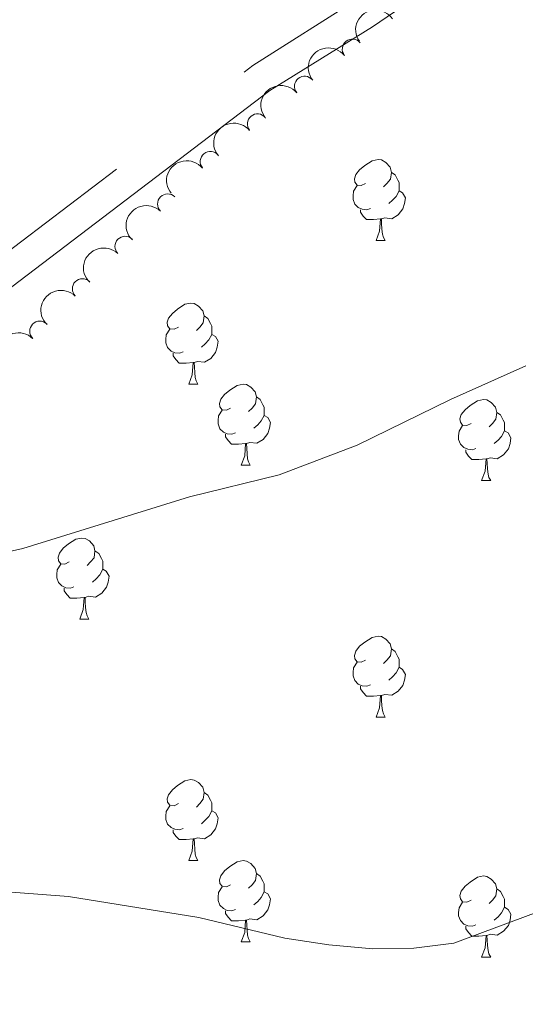
# Model space of a CAD drawing. Units: metres. Extents: x 651171 to 655690, y 722956 to 726024.
# Drawn here: x 652913 to 652976, y 724710 to 724831 of the extents above; entities that cross this region are included whole.
import ezdxf

# ---------------------------------------------------------------- set-up
doc = ezdxf.new("R2010")
doc.units = ezdxf.units.M
doc.header["$MEASUREMENT"] = 0
doc.linetypes.add('DGN Style 3', pattern=[69.49646728807339, 49.64033377719528, -19.85613351087811])
for name, color, linetype, lineweight in [('Carátula', 7, 'Continuous', 5), ('Elementos auxiliares', 7, 'Continuous', 5), ('Entidades rústicas y varios', 7, 'Continuous', 5), ('Relieve y altimetría', 7, 'Continuous', 5), ('Viales y ferrocarril', 7, 'Continuous', 5)]:
    doc.layers.add(name, color=color, linetype=linetype, lineweight=lineweight)

msp = doc.modelspace()

# ---------------------------------------------------------------- linework, layer by layer
at = {"layer": 'Carátula', "color": 7, "linetype": 'Continuous', "lineweight": 5}
msp.add_3dface([(651236.5, 722956.26), (655690.4099999999, 723055.1100000001), (655624.51, 726024.3999999999), (651170.6100000001, 725925.55)], dxfattribs=at)
at = {"layer": 'Elementos auxiliares', "color": 250, "linetype": 'Continuous', "lineweight": 5}
msp.add_3dface([(652053.5, 725682.8), (655468.25, 725758.6499999999), (655520.1699999999, 723445.1699999999), (652104.26, 723369.3600000001)], dxfattribs=at)
at = {"layer": 'Entidades rústicas y varios', "color": 92, "linetype": 'Continuous', "lineweight": 5}
for p, q in [((652957.1399999999, 724804.05), (652958.27, 724804.05)), ((652957.1399999999, 724804.05), (652958.27, 724804.05)), ((652933.96, 724786.28), (652935.0800000001, 724786.28)), ((652933.96, 724786.28), (652935.0800000001, 724786.28)), ((652940.4299999999, 724776.25), (652941.56, 724776.25)), ((652940.4299999999, 724776.25), (652941.56, 724776.25)), ((652970.2, 724774.3400000001), (652971.3300000001, 724774.3400000001)), ((652970.2, 724774.3400000001), (652971.3300000001, 724774.3400000001)), ((652920.45, 724757.2), (652921.5800000001, 724757.2)), ((652920.45, 724757.2), (652921.5800000001, 724757.2)), ((652957.1399999999, 724745.06), (652958.27, 724745.06)), ((652957.1399999999, 724745.06), (652958.27, 724745.06)), ((652933.96, 724727.29), (652935.0800000001, 724727.29)), ((652933.96, 724727.29), (652935.0800000001, 724727.29)), ((652940.4299999999, 724717.25), (652941.56, 724717.25)), ((652940.4299999999, 724717.25), (652941.56, 724717.25)), ((652970.2, 724715.3500000001), (652971.3300000001, 724715.3500000001)), ((652970.2, 724715.3500000001), (652971.3300000001, 724715.3500000001))]:
    msp.add_line(p, q, dxfattribs=at)
at = {"layer": 'Entidades rústicas y varios', "color": 92, "linetype": 'Continuous', "lineweight": 5, "flags": 128}
for points in [[(652955.8400000001, 724811.1100000001), (652955.31, 724810.8500000001), (652954.78, 724810.8999999999), (652954.52, 724811.27), (652954.46, 724811.7), (652954.6200000001, 724812.22), (652955.1000000001, 724812.81), (652955.74, 724813.3400000001), (652956.6399999999, 724813.9299999999), (652957.3800000001, 724814.0900000001), (652957.81, 724814.03), (652958.3400000001, 724813.72), (652958.8700000001, 724813.1300000001), (652959.03, 724812.49), (652958.9199999999, 724811.6400000001), (652958.49, 724811.1100000001), (652958.0700000001, 724810.69)], [(652955.8400000001, 724811.1100000001), (652955.31, 724810.8500000001), (652954.78, 724810.8999999999), (652954.52, 724811.27), (652954.46, 724811.7), (652954.6200000001, 724812.22), (652955.1000000001, 724812.81), (652955.74, 724813.3400000001), (652956.6399999999, 724813.9299999999), (652957.3800000001, 724814.0900000001), (652957.81, 724814.03), (652958.3400000001, 724813.72), (652958.8700000001, 724813.1300000001), (652959.03, 724812.49), (652958.9199999999, 724811.6400000001), (652958.49, 724811.1100000001), (652958.0700000001, 724810.69)], [(652959.03, 724812.49), (652959.5, 724812.1799999999), (652959.8200000001, 724811.54), (652959.98, 724811.22), (652959.98, 724810.6400000001), (652959.98, 724810.21), (652959.6100000001, 724809.52), (652959.19, 724809.04), (652958.71, 724808.6200000001)], [(652959.03, 724812.49), (652959.5, 724812.1799999999), (652959.8200000001, 724811.54), (652959.98, 724811.22), (652959.98, 724810.6400000001), (652959.98, 724810.21), (652959.6100000001, 724809.52), (652959.19, 724809.04), (652958.71, 724808.6200000001)], [(652956.4299999999, 724808.03), (652956, 724807.8700000001), (652955.4199999999, 724807.9299999999), (652954.94, 724808.1400000001), (652954.52, 724808.5700000001), (652954.3, 724809.1499999999), (652954.3, 724809.5700000001), (652954.3600000001, 724810.1599999999), (652954.78, 724810.8500000001)], [(652956.4299999999, 724808.03), (652956, 724807.8700000001), (652955.4199999999, 724807.9299999999), (652954.94, 724808.1400000001), (652954.52, 724808.5700000001), (652954.3, 724809.1499999999), (652954.3, 724809.5700000001), (652954.3600000001, 724810.1599999999), (652954.78, 724810.8500000001)], [(652959.98, 724810.21), (652960.4299999999, 724809.96), (652960.78, 724809.3500000001), (652960.6699999999, 724808.6200000001), (652960.46, 724807.98), (652959.8700000001, 724807.24), (652959.0800000001, 724806.76), (652958.23, 724806.8700000001), (652957.8, 724806.74)], [(652959.98, 724810.21), (652960.4299999999, 724809.96), (652960.78, 724809.3500000001), (652960.6699999999, 724808.6200000001), (652960.46, 724807.98), (652959.8700000001, 724807.24), (652959.0800000001, 724806.76), (652958.23, 724806.8700000001), (652957.8, 724806.74)], [(652957.69, 724806.74), (652956.8, 724806.6499999999), (652955.95, 724806.6499999999), (652955.53, 724807.0800000001), (652955.21, 724807.56), (652955.21, 724807.8700000001)], [(652957.69, 724806.74), (652956.8, 724806.6499999999), (652955.95, 724806.6499999999), (652955.53, 724807.0800000001), (652955.21, 724807.56), (652955.21, 724807.8700000001)], [(652957.1399999999, 724804.05), (652957.5800000001, 724805.21), (652957.69, 724806.74), (652957.8, 724806.74), (652957.8300000001, 724806.1499999999), (652957.8700000001, 724805.47), (652957.94, 724804.8500000001), (652958.05, 724804.45), (652958.27, 724804.05)], [(652957.1399999999, 724804.05), (652957.5800000001, 724805.21), (652957.69, 724806.74), (652957.8, 724806.74), (652957.8300000001, 724806.1499999999), (652957.8700000001, 724805.47), (652957.94, 724804.8500000001), (652958.05, 724804.45), (652958.27, 724804.05)], [(652932.6599999999, 724793.3400000001), (652932.1300000001, 724793.0800000001), (652931.6000000001, 724793.1300000001), (652931.3300000001, 724793.5), (652931.28, 724793.9299999999), (652931.44, 724794.45), (652931.9199999999, 724795.04), (652932.55, 724795.5700000001), (652933.45, 724796.1599999999), (652934.2, 724796.3200000001), (652934.6200000001, 724796.26), (652935.1499999999, 724795.95), (652935.6799999999, 724795.3600000001), (652935.8400000001, 724794.72), (652935.73, 724793.8700000001), (652935.31, 724793.3400000001), (652934.8899999999, 724792.9199999999)], [(652932.6599999999, 724793.3400000001), (652932.1300000001, 724793.0800000001), (652931.6000000001, 724793.1300000001), (652931.3300000001, 724793.5), (652931.28, 724793.9299999999), (652931.44, 724794.45), (652931.9199999999, 724795.04), (652932.55, 724795.5700000001), (652933.45, 724796.1599999999), (652934.2, 724796.3200000001), (652934.6200000001, 724796.26), (652935.1499999999, 724795.95), (652935.6799999999, 724795.3600000001), (652935.8400000001, 724794.72), (652935.73, 724793.8700000001), (652935.31, 724793.3400000001), (652934.8899999999, 724792.9199999999)], [(652935.8400000001, 724794.72), (652936.3200000001, 724794.4099999999), (652936.6300000001, 724793.77), (652936.79, 724793.45), (652936.79, 724792.8700000001), (652936.79, 724792.44), (652936.4199999999, 724791.75), (652936, 724791.27), (652935.52, 724790.8500000001)], [(652935.8400000001, 724794.72), (652936.3200000001, 724794.4099999999), (652936.6300000001, 724793.77), (652936.79, 724793.45), (652936.79, 724792.8700000001), (652936.79, 724792.44), (652936.4199999999, 724791.75), (652936, 724791.27), (652935.52, 724790.8500000001)], [(652933.24, 724790.26), (652932.8200000001, 724790.1000000001), (652932.23, 724790.1599999999), (652931.76, 724790.3700000001), (652931.3300000001, 724790.8), (652931.1200000001, 724791.3800000001), (652931.1200000001, 724791.8), (652931.1699999999, 724792.3900000001), (652931.6000000001, 724793.0800000001)], [(652933.24, 724790.26), (652932.8200000001, 724790.1000000001), (652932.23, 724790.1599999999), (652931.76, 724790.3700000001), (652931.3300000001, 724790.8), (652931.1200000001, 724791.3800000001), (652931.1200000001, 724791.8), (652931.1699999999, 724792.3900000001), (652931.6000000001, 724793.0800000001)], [(652936.79, 724792.44), (652937.25, 724792.19), (652937.5900000001, 724791.5800000001), (652937.48, 724790.8500000001), (652937.27, 724790.21), (652936.69, 724789.47), (652935.8899999999, 724788.99), (652935.04, 724789.1000000001), (652934.6100000001, 724788.97)], [(652936.79, 724792.44), (652937.25, 724792.19), (652937.5900000001, 724791.5800000001), (652937.48, 724790.8500000001), (652937.27, 724790.21), (652936.69, 724789.47), (652935.8899999999, 724788.99), (652935.04, 724789.1000000001), (652934.6100000001, 724788.97)], [(652934.5, 724788.97), (652933.6100000001, 724788.8800000001), (652932.77, 724788.8800000001), (652932.3400000001, 724789.31), (652932.02, 724789.79), (652932.02, 724790.1000000001)], [(652934.5, 724788.97), (652933.6100000001, 724788.8800000001), (652932.77, 724788.8800000001), (652932.3400000001, 724789.31), (652932.02, 724789.79), (652932.02, 724790.1000000001)], [(652933.96, 724786.28), (652934.3899999999, 724787.44), (652934.5, 724788.97), (652934.6100000001, 724788.97), (652934.6499999999, 724788.3800000001), (652934.6799999999, 724787.7), (652934.75, 724787.0800000001), (652934.8700000001, 724786.6799999999), (652935.0800000001, 724786.28)], [(652933.96, 724786.28), (652934.3899999999, 724787.44), (652934.5, 724788.97), (652934.6100000001, 724788.97), (652934.6499999999, 724788.3800000001), (652934.6799999999, 724787.7), (652934.75, 724787.0800000001), (652934.8700000001, 724786.6799999999), (652935.0800000001, 724786.28)], [(652939.1300000001, 724783.31), (652938.6000000001, 724783.04), (652938.0700000001, 724783.1000000001), (652937.81, 724783.47), (652937.75, 724783.8900000001), (652937.9099999999, 724784.4099999999), (652938.3899999999, 724785.01), (652939.03, 724785.54), (652939.9299999999, 724786.1200000001), (652940.6699999999, 724786.28), (652941.1000000001, 724786.23), (652941.6300000001, 724785.9099999999), (652942.1599999999, 724785.3300000001), (652942.3200000001, 724784.69), (652942.21, 724783.8400000001), (652941.78, 724783.31), (652941.3600000001, 724782.8800000001)], [(652939.1300000001, 724783.31), (652938.6000000001, 724783.04), (652938.0700000001, 724783.1000000001), (652937.81, 724783.47), (652937.75, 724783.8900000001), (652937.9099999999, 724784.4099999999), (652938.3899999999, 724785.01), (652939.03, 724785.54), (652939.9299999999, 724786.1200000001), (652940.6699999999, 724786.28), (652941.1000000001, 724786.23), (652941.6300000001, 724785.9099999999), (652942.1599999999, 724785.3300000001), (652942.3200000001, 724784.69), (652942.21, 724783.8400000001), (652941.78, 724783.31), (652941.3600000001, 724782.8800000001)], [(652942.3200000001, 724784.69), (652942.79, 724784.3700000001), (652943.1100000001, 724783.73), (652943.27, 724783.4099999999), (652943.27, 724782.8300000001), (652943.27, 724782.4099999999), (652942.8999999999, 724781.72), (652942.48, 724781.24), (652942, 724780.8200000001)], [(652942.3200000001, 724784.69), (652942.79, 724784.3700000001), (652943.1100000001, 724783.73), (652943.27, 724783.4099999999), (652943.27, 724782.8300000001), (652943.27, 724782.4099999999), (652942.8999999999, 724781.72), (652942.48, 724781.24), (652942, 724780.8200000001)], [(652968.8999999999, 724781.3999999999), (652968.3700000001, 724781.1400000001), (652967.8400000001, 724781.19), (652967.5800000001, 724781.56), (652967.52, 724781.99), (652967.6799999999, 724782.51), (652968.1599999999, 724783.1000000001), (652968.8, 724783.6300000001), (652969.7, 724784.22), (652970.44, 724784.3800000001), (652970.8700000001, 724784.3200000001), (652971.3999999999, 724784.01), (652971.9299999999, 724783.4199999999), (652972.0900000001, 724782.78), (652971.98, 724781.9299999999), (652971.55, 724781.3999999999), (652971.1300000001, 724780.98)], [(652968.8999999999, 724781.3999999999), (652968.3700000001, 724781.1400000001), (652967.8400000001, 724781.19), (652967.5800000001, 724781.56), (652967.52, 724781.99), (652967.6799999999, 724782.51), (652968.1599999999, 724783.1000000001), (652968.8, 724783.6300000001), (652969.7, 724784.22), (652970.44, 724784.3800000001), (652970.8700000001, 724784.3200000001), (652971.3999999999, 724784.01), (652971.9299999999, 724783.4199999999), (652972.0900000001, 724782.78), (652971.98, 724781.9299999999), (652971.55, 724781.3999999999), (652971.1300000001, 724780.98)], [(652939.72, 724780.23), (652939.29, 724780.0700000001), (652938.71, 724780.1300000001), (652938.23, 724780.3400000001), (652937.81, 724780.76), (652937.5900000001, 724781.3500000001), (652937.5900000001, 724781.77), (652937.6499999999, 724782.3500000001), (652938.0700000001, 724783.04)], [(652939.72, 724780.23), (652939.29, 724780.0700000001), (652938.71, 724780.1300000001), (652938.23, 724780.3400000001), (652937.81, 724780.76), (652937.5900000001, 724781.3500000001), (652937.5900000001, 724781.77), (652937.6499999999, 724782.3500000001), (652938.0700000001, 724783.04)], [(652943.27, 724782.4099999999), (652943.72, 724782.1599999999), (652944.0700000001, 724781.54), (652943.96, 724780.8200000001), (652943.75, 724780.1799999999), (652943.1599999999, 724779.44), (652942.3700000001, 724778.96), (652941.52, 724779.06), (652941.0900000001, 724778.9299999999)], [(652943.27, 724782.4099999999), (652943.72, 724782.1599999999), (652944.0700000001, 724781.54), (652943.96, 724780.8200000001), (652943.75, 724780.1799999999), (652943.1599999999, 724779.44), (652942.3700000001, 724778.96), (652941.52, 724779.06), (652941.0900000001, 724778.9299999999)], [(652972.0900000001, 724782.78), (652972.56, 724782.47), (652972.8800000001, 724781.8300000001), (652973.04, 724781.51), (652973.04, 724780.9299999999), (652973.04, 724780.5), (652972.6699999999, 724779.81), (652972.25, 724779.3300000001), (652971.77, 724778.9099999999)], [(652972.0900000001, 724782.78), (652972.56, 724782.47), (652972.8800000001, 724781.8300000001), (652973.04, 724781.51), (652973.04, 724780.9299999999), (652973.04, 724780.5), (652972.6699999999, 724779.81), (652972.25, 724779.3300000001), (652971.77, 724778.9099999999)], [(652969.49, 724778.3200000001), (652969.06, 724778.1599999999), (652968.48, 724778.22), (652968, 724778.4299999999), (652967.5800000001, 724778.8600000001), (652967.3600000001, 724779.44), (652967.3600000001, 724779.8600000001), (652967.4199999999, 724780.45), (652967.8400000001, 724781.1400000001)], [(652969.49, 724778.3200000001), (652969.06, 724778.1599999999), (652968.48, 724778.22), (652968, 724778.4299999999), (652967.5800000001, 724778.8600000001), (652967.3600000001, 724779.44), (652967.3600000001, 724779.8600000001), (652967.4199999999, 724780.45), (652967.8400000001, 724781.1400000001)], [(652940.98, 724778.9299999999), (652940.0900000001, 724778.8500000001), (652939.24, 724778.8500000001), (652938.8200000001, 724779.28), (652938.5, 724779.75), (652938.5, 724780.0700000001)], [(652940.98, 724778.9299999999), (652940.0900000001, 724778.8500000001), (652939.24, 724778.8500000001), (652938.8200000001, 724779.28), (652938.5, 724779.75), (652938.5, 724780.0700000001)], [(652973.04, 724780.5), (652973.49, 724780.25), (652973.8400000001, 724779.6400000001), (652973.73, 724778.9099999999), (652973.52, 724778.27), (652972.9299999999, 724777.53), (652972.1399999999, 724777.05), (652971.29, 724777.1599999999), (652970.8600000001, 724777.03)], [(652973.04, 724780.5), (652973.49, 724780.25), (652973.8400000001, 724779.6400000001), (652973.73, 724778.9099999999), (652973.52, 724778.27), (652972.9299999999, 724777.53), (652972.1399999999, 724777.05), (652971.29, 724777.1599999999), (652970.8600000001, 724777.03)], [(652940.4299999999, 724776.25), (652940.8700000001, 724777.4099999999), (652940.98, 724778.9299999999), (652941.0900000001, 724778.9299999999), (652941.1200000001, 724778.3500000001), (652941.1599999999, 724777.6599999999), (652941.23, 724777.05), (652941.3400000001, 724776.6499999999), (652941.56, 724776.25)], [(652940.4299999999, 724776.25), (652940.8700000001, 724777.4099999999), (652940.98, 724778.9299999999), (652941.0900000001, 724778.9299999999), (652941.1200000001, 724778.3500000001), (652941.1599999999, 724777.6599999999), (652941.23, 724777.05), (652941.3400000001, 724776.6499999999), (652941.56, 724776.25)], [(652970.75, 724777.03), (652969.8600000001, 724776.94), (652969.01, 724776.94), (652968.5900000001, 724777.3700000001), (652968.27, 724777.8500000001), (652968.27, 724778.1599999999)], [(652970.75, 724777.03), (652969.8600000001, 724776.94), (652969.01, 724776.94), (652968.5900000001, 724777.3700000001), (652968.27, 724777.8500000001), (652968.27, 724778.1599999999)], [(652970.2, 724774.3400000001), (652970.6399999999, 724775.5), (652970.75, 724777.03), (652970.8600000001, 724777.03), (652970.8899999999, 724776.44), (652970.9299999999, 724775.76), (652971, 724775.1400000001), (652971.1100000001, 724774.74), (652971.3300000001, 724774.3400000001)], [(652970.2, 724774.3400000001), (652970.6399999999, 724775.5), (652970.75, 724777.03), (652970.8600000001, 724777.03), (652970.8899999999, 724776.44), (652970.9299999999, 724775.76), (652971, 724775.1400000001), (652971.1100000001, 724774.74), (652971.3300000001, 724774.3400000001)], [(652919.1499999999, 724764.26), (652918.6200000001, 724763.99), (652918.0900000001, 724764.05), (652917.8300000001, 724764.4199999999), (652917.77, 724764.8400000001), (652917.9299999999, 724765.3600000001), (652918.4099999999, 724765.96), (652919.05, 724766.49), (652919.95, 724767.0700000001), (652920.69, 724767.23), (652921.1200000001, 724767.1799999999), (652921.6499999999, 724766.8600000001), (652922.1799999999, 724766.28), (652922.3400000001, 724765.6400000001), (652922.23, 724764.79), (652921.8, 724764.26), (652921.3800000001, 724763.8300000001)], [(652919.1499999999, 724764.26), (652918.6200000001, 724763.99), (652918.0900000001, 724764.05), (652917.8300000001, 724764.4199999999), (652917.77, 724764.8400000001), (652917.9299999999, 724765.3600000001), (652918.4099999999, 724765.96), (652919.05, 724766.49), (652919.95, 724767.0700000001), (652920.69, 724767.23), (652921.1200000001, 724767.1799999999), (652921.6499999999, 724766.8600000001), (652922.1799999999, 724766.28), (652922.3400000001, 724765.6400000001), (652922.23, 724764.79), (652921.8, 724764.26), (652921.3800000001, 724763.8300000001)], [(652922.3400000001, 724765.6400000001), (652922.81, 724765.3200000001), (652923.1300000001, 724764.6799999999), (652923.29, 724764.3600000001), (652923.29, 724763.78), (652923.29, 724763.3600000001), (652922.9199999999, 724762.6699999999), (652922.5, 724762.19), (652922.02, 724761.77)], [(652922.3400000001, 724765.6400000001), (652922.81, 724765.3200000001), (652923.1300000001, 724764.6799999999), (652923.29, 724764.3600000001), (652923.29, 724763.78), (652923.29, 724763.3600000001), (652922.9199999999, 724762.6699999999), (652922.5, 724762.19), (652922.02, 724761.77)], [(652919.74, 724761.1799999999), (652919.31, 724761.02), (652918.73, 724761.0800000001), (652918.25, 724761.29), (652917.8300000001, 724761.71), (652917.6100000001, 724762.3), (652917.6100000001, 724762.72), (652917.6699999999, 724763.3), (652918.0900000001, 724763.99)], [(652919.74, 724761.1799999999), (652919.31, 724761.02), (652918.73, 724761.0800000001), (652918.25, 724761.29), (652917.8300000001, 724761.71), (652917.6100000001, 724762.3), (652917.6100000001, 724762.72), (652917.6699999999, 724763.3), (652918.0900000001, 724763.99)], [(652923.29, 724763.3600000001), (652923.74, 724763.1100000001), (652924.0900000001, 724762.49), (652923.98, 724761.77), (652923.77, 724761.1300000001), (652923.1799999999, 724760.3900000001), (652922.3899999999, 724759.9099999999), (652921.54, 724760.01), (652921.1100000001, 724759.8800000001)], [(652923.29, 724763.3600000001), (652923.74, 724763.1100000001), (652924.0900000001, 724762.49), (652923.98, 724761.77), (652923.77, 724761.1300000001), (652923.1799999999, 724760.3900000001), (652922.3899999999, 724759.9099999999), (652921.54, 724760.01), (652921.1100000001, 724759.8800000001)], [(652921, 724759.8800000001), (652920.1100000001, 724759.8), (652919.26, 724759.8), (652918.8400000001, 724760.23), (652918.52, 724760.7), (652918.52, 724761.02)], [(652921, 724759.8800000001), (652920.1100000001, 724759.8), (652919.26, 724759.8), (652918.8400000001, 724760.23), (652918.52, 724760.7), (652918.52, 724761.02)], [(652920.45, 724757.2), (652920.8899999999, 724758.3600000001), (652921, 724759.8800000001), (652921.1100000001, 724759.8800000001), (652921.1399999999, 724759.3), (652921.1799999999, 724758.6100000001), (652921.25, 724758), (652921.3600000001, 724757.6000000001), (652921.5800000001, 724757.2)], [(652920.45, 724757.2), (652920.8899999999, 724758.3600000001), (652921, 724759.8800000001), (652921.1100000001, 724759.8800000001), (652921.1399999999, 724759.3), (652921.1799999999, 724758.6100000001), (652921.25, 724758), (652921.3600000001, 724757.6000000001), (652921.5800000001, 724757.2)], [(652955.8400000001, 724752.1200000001), (652955.31, 724751.8500000001), (652954.78, 724751.9099999999), (652954.52, 724752.28), (652954.46, 724752.7), (652954.6200000001, 724753.22), (652955.1000000001, 724753.8200000001), (652955.74, 724754.3500000001), (652956.6399999999, 724754.9299999999), (652957.3800000001, 724755.0900000001), (652957.81, 724755.04), (652958.3400000001, 724754.72), (652958.8700000001, 724754.1400000001), (652959.03, 724753.5), (652958.9199999999, 724752.6499999999), (652958.49, 724752.1200000001), (652958.0700000001, 724751.69)], [(652955.8400000001, 724752.1200000001), (652955.31, 724751.8500000001), (652954.78, 724751.9099999999), (652954.52, 724752.28), (652954.46, 724752.7), (652954.6200000001, 724753.22), (652955.1000000001, 724753.8200000001), (652955.74, 724754.3500000001), (652956.6399999999, 724754.9299999999), (652957.3800000001, 724755.0900000001), (652957.81, 724755.04), (652958.3400000001, 724754.72), (652958.8700000001, 724754.1400000001), (652959.03, 724753.5), (652958.9199999999, 724752.6499999999), (652958.49, 724752.1200000001), (652958.0700000001, 724751.69)], [(652959.03, 724753.5), (652959.5, 724753.1799999999), (652959.8200000001, 724752.54), (652959.98, 724752.22), (652959.98, 724751.6400000001), (652959.98, 724751.22), (652959.6100000001, 724750.53), (652959.19, 724750.05), (652958.71, 724749.6300000001)], [(652959.03, 724753.5), (652959.5, 724753.1799999999), (652959.8200000001, 724752.54), (652959.98, 724752.22), (652959.98, 724751.6400000001), (652959.98, 724751.22), (652959.6100000001, 724750.53), (652959.19, 724750.05), (652958.71, 724749.6300000001)], [(652956.4299999999, 724749.04), (652956, 724748.8800000001), (652955.4199999999, 724748.94), (652954.94, 724749.1499999999), (652954.52, 724749.5700000001), (652954.3, 724750.1599999999), (652954.3, 724750.5800000001), (652954.3600000001, 724751.1599999999), (652954.78, 724751.8500000001)], [(652956.4299999999, 724749.04), (652956, 724748.8800000001), (652955.4199999999, 724748.94), (652954.94, 724749.1499999999), (652954.52, 724749.5700000001), (652954.3, 724750.1599999999), (652954.3, 724750.5800000001), (652954.3600000001, 724751.1599999999), (652954.78, 724751.8500000001)], [(652959.98, 724751.22), (652960.4299999999, 724750.97), (652960.78, 724750.3500000001), (652960.6699999999, 724749.6300000001), (652960.46, 724748.99), (652959.8700000001, 724748.25), (652959.0800000001, 724747.77), (652958.23, 724747.8700000001), (652957.8, 724747.74)], [(652959.98, 724751.22), (652960.4299999999, 724750.97), (652960.78, 724750.3500000001), (652960.6699999999, 724749.6300000001), (652960.46, 724748.99), (652959.8700000001, 724748.25), (652959.0800000001, 724747.77), (652958.23, 724747.8700000001), (652957.8, 724747.74)], [(652957.69, 724747.74), (652956.8, 724747.6599999999), (652955.95, 724747.6599999999), (652955.53, 724748.0900000001), (652955.21, 724748.56), (652955.21, 724748.8800000001)], [(652957.69, 724747.74), (652956.8, 724747.6599999999), (652955.95, 724747.6599999999), (652955.53, 724748.0900000001), (652955.21, 724748.56), (652955.21, 724748.8800000001)], [(652957.1399999999, 724745.06), (652957.5800000001, 724746.22), (652957.69, 724747.74), (652957.8, 724747.74), (652957.8300000001, 724747.1599999999), (652957.8700000001, 724746.47), (652957.94, 724745.8600000001), (652958.05, 724745.46), (652958.27, 724745.06)], [(652957.1399999999, 724745.06), (652957.5800000001, 724746.22), (652957.69, 724747.74), (652957.8, 724747.74), (652957.8300000001, 724747.1599999999), (652957.8700000001, 724746.47), (652957.94, 724745.8600000001), (652958.05, 724745.46), (652958.27, 724745.06)], [(652932.6599999999, 724734.3500000001), (652932.1300000001, 724734.0900000001), (652931.6000000001, 724734.1400000001), (652931.3300000001, 724734.51), (652931.28, 724734.9299999999), (652931.44, 724735.45), (652931.9199999999, 724736.05), (652932.55, 724736.5800000001), (652933.45, 724737.1699999999), (652934.2, 724737.3300000001), (652934.6200000001, 724737.27), (652935.1499999999, 724736.95), (652935.6799999999, 724736.3700000001), (652935.8400000001, 724735.73), (652935.73, 724734.8800000001), (652935.31, 724734.3500000001), (652934.8899999999, 724733.9299999999)], [(652932.6599999999, 724734.3500000001), (652932.1300000001, 724734.0900000001), (652931.6000000001, 724734.1400000001), (652931.3300000001, 724734.51), (652931.28, 724734.9299999999), (652931.44, 724735.45), (652931.9199999999, 724736.05), (652932.55, 724736.5800000001), (652933.45, 724737.1699999999), (652934.2, 724737.3300000001), (652934.6200000001, 724737.27), (652935.1499999999, 724736.95), (652935.6799999999, 724736.3700000001), (652935.8400000001, 724735.73), (652935.73, 724734.8800000001), (652935.31, 724734.3500000001), (652934.8899999999, 724733.9299999999)], [(652935.8400000001, 724735.73), (652936.3200000001, 724735.4099999999), (652936.6300000001, 724734.77), (652936.79, 724734.45), (652936.79, 724733.8700000001), (652936.79, 724733.45), (652936.4199999999, 724732.76), (652936, 724732.28), (652935.52, 724731.8600000001)], [(652935.8400000001, 724735.73), (652936.3200000001, 724735.4099999999), (652936.6300000001, 724734.77), (652936.79, 724734.45), (652936.79, 724733.8700000001), (652936.79, 724733.45), (652936.4199999999, 724732.76), (652936, 724732.28), (652935.52, 724731.8600000001)], [(652933.24, 724731.27), (652932.8200000001, 724731.1100000001), (652932.23, 724731.1699999999), (652931.76, 724731.3800000001), (652931.3300000001, 724731.81), (652931.1200000001, 724732.3900000001), (652931.1200000001, 724732.81), (652931.1699999999, 724733.3900000001), (652931.6000000001, 724734.0900000001)], [(652933.24, 724731.27), (652932.8200000001, 724731.1100000001), (652932.23, 724731.1699999999), (652931.76, 724731.3800000001), (652931.3300000001, 724731.81), (652931.1200000001, 724732.3900000001), (652931.1200000001, 724732.81), (652931.1699999999, 724733.3900000001), (652931.6000000001, 724734.0900000001)], [(652936.79, 724733.45), (652937.25, 724733.2), (652937.5900000001, 724732.5900000001), (652937.48, 724731.8600000001), (652937.27, 724731.22), (652936.69, 724730.48), (652935.8899999999, 724730), (652935.04, 724730.1100000001), (652934.6100000001, 724729.97)], [(652936.79, 724733.45), (652937.25, 724733.2), (652937.5900000001, 724732.5900000001), (652937.48, 724731.8600000001), (652937.27, 724731.22), (652936.69, 724730.48), (652935.8899999999, 724730), (652935.04, 724730.1100000001), (652934.6100000001, 724729.97)], [(652934.5, 724729.97), (652933.6100000001, 724729.8900000001), (652932.77, 724729.8900000001), (652932.3400000001, 724730.3200000001), (652932.02, 724730.79), (652932.02, 724731.1100000001)], [(652934.5, 724729.97), (652933.6100000001, 724729.8900000001), (652932.77, 724729.8900000001), (652932.3400000001, 724730.3200000001), (652932.02, 724730.79), (652932.02, 724731.1100000001)], [(652933.96, 724727.29), (652934.3899999999, 724728.45), (652934.5, 724729.97), (652934.6100000001, 724729.97), (652934.6499999999, 724729.3900000001), (652934.6799999999, 724728.71), (652934.75, 724728.0900000001), (652934.8700000001, 724727.69), (652935.0800000001, 724727.29)], [(652933.96, 724727.29), (652934.3899999999, 724728.45), (652934.5, 724729.97), (652934.6100000001, 724729.97), (652934.6499999999, 724729.3900000001), (652934.6799999999, 724728.71), (652934.75, 724728.0900000001), (652934.8700000001, 724727.69), (652935.0800000001, 724727.29)], [(652939.1300000001, 724724.31), (652938.6000000001, 724724.05), (652938.0700000001, 724724.1100000001), (652937.81, 724724.47), (652937.75, 724724.8999999999), (652937.9099999999, 724725.4199999999), (652938.3899999999, 724726.01), (652939.03, 724726.55), (652939.9299999999, 724727.1300000001), (652940.6699999999, 724727.29), (652941.1000000001, 724727.23), (652941.6300000001, 724726.9199999999), (652942.1599999999, 724726.3300000001), (652942.3200000001, 724725.69), (652942.21, 724724.8500000001), (652941.78, 724724.31), (652941.3600000001, 724723.8900000001)], [(652939.1300000001, 724724.31), (652938.6000000001, 724724.05), (652938.0700000001, 724724.1100000001), (652937.81, 724724.47), (652937.75, 724724.8999999999), (652937.9099999999, 724725.4199999999), (652938.3899999999, 724726.01), (652939.03, 724726.55), (652939.9299999999, 724727.1300000001), (652940.6699999999, 724727.29), (652941.1000000001, 724727.23), (652941.6300000001, 724726.9199999999), (652942.1599999999, 724726.3300000001), (652942.3200000001, 724725.69), (652942.21, 724724.8500000001), (652941.78, 724724.31), (652941.3600000001, 724723.8900000001)], [(652942.3200000001, 724725.69), (652942.79, 724725.3800000001), (652943.1100000001, 724724.74), (652943.27, 724724.4199999999), (652943.27, 724723.8400000001), (652943.27, 724723.4099999999), (652942.8999999999, 724722.73), (652942.48, 724722.25), (652942, 724721.8300000001)], [(652942.3200000001, 724725.69), (652942.79, 724725.3800000001), (652943.1100000001, 724724.74), (652943.27, 724724.4199999999), (652943.27, 724723.8400000001), (652943.27, 724723.4099999999), (652942.8999999999, 724722.73), (652942.48, 724722.25), (652942, 724721.8300000001)], [(652968.8999999999, 724722.4099999999), (652968.3700000001, 724722.1499999999), (652967.8400000001, 724722.2), (652967.5800000001, 724722.5700000001), (652967.52, 724722.99), (652967.6799999999, 724723.51), (652968.1599999999, 724724.1100000001), (652968.8, 724724.6400000001), (652969.7, 724725.23), (652970.44, 724725.3900000001), (652970.8700000001, 724725.3300000001), (652971.3999999999, 724725.01), (652971.9299999999, 724724.4299999999), (652972.0900000001, 724723.79), (652971.98, 724722.94), (652971.55, 724722.4099999999), (652971.1300000001, 724721.99)], [(652968.8999999999, 724722.4099999999), (652968.3700000001, 724722.1499999999), (652967.8400000001, 724722.2), (652967.5800000001, 724722.5700000001), (652967.52, 724722.99), (652967.6799999999, 724723.51), (652968.1599999999, 724724.1100000001), (652968.8, 724724.6400000001), (652969.7, 724725.23), (652970.44, 724725.3900000001), (652970.8700000001, 724725.3300000001), (652971.3999999999, 724725.01), (652971.9299999999, 724724.4299999999), (652972.0900000001, 724723.79), (652971.98, 724722.94), (652971.55, 724722.4099999999), (652971.1300000001, 724721.99)], [(652939.72, 724721.23), (652939.29, 724721.0700000001), (652938.71, 724721.1300000001), (652938.23, 724721.3500000001), (652937.81, 724721.77), (652937.5900000001, 724722.3500000001), (652937.5900000001, 724722.77), (652937.6499999999, 724723.3600000001), (652938.0700000001, 724724.05)], [(652939.72, 724721.23), (652939.29, 724721.0700000001), (652938.71, 724721.1300000001), (652938.23, 724721.3500000001), (652937.81, 724721.77), (652937.5900000001, 724722.3500000001), (652937.5900000001, 724722.77), (652937.6499999999, 724723.3600000001), (652938.0700000001, 724724.05)], [(652972.0900000001, 724723.79), (652972.56, 724723.47), (652972.8800000001, 724722.8300000001), (652973.04, 724722.51), (652973.04, 724721.9299999999), (652973.04, 724721.51), (652972.6699999999, 724720.8200000001), (652972.25, 724720.3400000001), (652971.77, 724719.9199999999)], [(652972.0900000001, 724723.79), (652972.56, 724723.47), (652972.8800000001, 724722.8300000001), (652973.04, 724722.51), (652973.04, 724721.9299999999), (652973.04, 724721.51), (652972.6699999999, 724720.8200000001), (652972.25, 724720.3400000001), (652971.77, 724719.9199999999)], [(652943.27, 724723.4099999999), (652943.72, 724723.1699999999), (652944.0700000001, 724722.55), (652943.96, 724721.8300000001), (652943.75, 724721.19), (652943.1599999999, 724720.45), (652942.3700000001, 724719.97), (652941.52, 724720.0700000001), (652941.0900000001, 724719.94)], [(652943.27, 724723.4099999999), (652943.72, 724723.1699999999), (652944.0700000001, 724722.55), (652943.96, 724721.8300000001), (652943.75, 724721.19), (652943.1599999999, 724720.45), (652942.3700000001, 724719.97), (652941.52, 724720.0700000001), (652941.0900000001, 724719.94)], [(652969.49, 724719.3300000001), (652969.06, 724719.1699999999), (652968.48, 724719.23), (652968, 724719.44), (652967.5800000001, 724719.8700000001), (652967.3600000001, 724720.45), (652967.3600000001, 724720.8700000001), (652967.4199999999, 724721.45), (652967.8400000001, 724722.1499999999)], [(652969.49, 724719.3300000001), (652969.06, 724719.1699999999), (652968.48, 724719.23), (652968, 724719.44), (652967.5800000001, 724719.8700000001), (652967.3600000001, 724720.45), (652967.3600000001, 724720.8700000001), (652967.4199999999, 724721.45), (652967.8400000001, 724722.1499999999)], [(652973.04, 724721.51), (652973.49, 724721.26), (652973.8400000001, 724720.6499999999), (652973.73, 724719.9199999999), (652973.52, 724719.28), (652972.9299999999, 724718.54), (652972.1399999999, 724718.06), (652971.29, 724718.1699999999), (652970.8600000001, 724718.03)], [(652973.04, 724721.51), (652973.49, 724721.26), (652973.8400000001, 724720.6499999999), (652973.73, 724719.9199999999), (652973.52, 724719.28), (652972.9299999999, 724718.54), (652972.1399999999, 724718.06), (652971.29, 724718.1699999999), (652970.8600000001, 724718.03)], [(652940.98, 724719.94), (652940.0900000001, 724719.8500000001), (652939.24, 724719.8500000001), (652938.8200000001, 724720.29), (652938.5, 724720.76), (652938.5, 724721.0700000001)], [(652940.98, 724719.94), (652940.0900000001, 724719.8500000001), (652939.24, 724719.8500000001), (652938.8200000001, 724720.29), (652938.5, 724720.76), (652938.5, 724721.0700000001)], [(652940.4299999999, 724717.25), (652940.8700000001, 724718.4099999999), (652940.98, 724719.94), (652941.0900000001, 724719.94), (652941.1200000001, 724719.3500000001), (652941.1599999999, 724718.6699999999), (652941.23, 724718.05), (652941.3400000001, 724717.6499999999), (652941.56, 724717.25)], [(652940.4299999999, 724717.25), (652940.8700000001, 724718.4099999999), (652940.98, 724719.94), (652941.0900000001, 724719.94), (652941.1200000001, 724719.3500000001), (652941.1599999999, 724718.6699999999), (652941.23, 724718.05), (652941.3400000001, 724717.6499999999), (652941.56, 724717.25)], [(652970.75, 724718.03), (652969.8600000001, 724717.95), (652969.01, 724717.95), (652968.5900000001, 724718.3800000001), (652968.27, 724718.8500000001), (652968.27, 724719.1699999999)], [(652970.75, 724718.03), (652969.8600000001, 724717.95), (652969.01, 724717.95), (652968.5900000001, 724718.3800000001), (652968.27, 724718.8500000001), (652968.27, 724719.1699999999)], [(652970.2, 724715.3500000001), (652970.6399999999, 724716.51), (652970.75, 724718.03), (652970.8600000001, 724718.03), (652970.8899999999, 724717.45), (652970.9299999999, 724716.77), (652971, 724716.1499999999), (652971.1100000001, 724715.75), (652971.3300000001, 724715.3500000001)], [(652970.2, 724715.3500000001), (652970.6399999999, 724716.51), (652970.75, 724718.03), (652970.8600000001, 724718.03), (652970.8899999999, 724717.45), (652970.9299999999, 724716.77), (652971, 724716.1499999999), (652971.1100000001, 724715.75), (652971.3300000001, 724715.3500000001)]]:
    msp.add_lwpolyline(points, dxfattribs=at)
at = {"layer": 'Entidades rústicas y varios', "color": 92, "linetype": 'Continuous', "lineweight": 5, "extrusion": (-0.04252694343481826, -0.2219517985916988, 0.9741297953476229)}
msp.add_arc((504892.1432745913, 813409.8794680418, -187566.5975200225), 2.516055640060342, 45.36446333574663, 225.9090503451192, dxfattribs=at)
at = {"layer": 'Entidades rústicas y varios', "color": 92, "linetype": 'Continuous', "lineweight": 5}
for centre, start, end in [((652954.2081086524, 724827.748187897, 1108.239253395977), 38.62088378819632, 217.8344382071917), ((652948.2955278233, 724823.1442681835, 1108.498950969569), 39.56277594461219, 218.7763303636076), ((652942.4580849183, 724818.4848634552, 1109.180279019452), 39.56277594461219, 218.7763303636076), ((652936.6206420134, 724813.8254587266, 1109.861607069336), 39.56277594461219, 218.7763303636076), ((652931.3383587701, 724808.5784939062, 1110.740562117112), 45.81433014948524, 225.0278845684807), ((652926.0612253968, 724803.3292550391, 1111.661080817005), 45.81433014948524, 225.0278845684807), ((652920.7840920237, 724798.0800161718, 1112.581599516898), 45.81433014948524, 225.0278845684807), ((652915.5069586504, 724792.8307773045, 1113.502118216791), 45.81433014948524, 225.0278845684807)]:
    msp.add_arc(centre, 1.250091938746998, start, end, dxfattribs=at)
at = {"layer": 'Entidades rústicas y varios', "color": 92, "linetype": 'Continuous', "lineweight": 5, "extrusion": (-0.02649237797004433, -0.2244310489337216, 0.974129795347623)}
msp.add_arc((563478.9491072947, 776020.283554371, -178892.4035138991), 2.516055640060342, 45.36446333574664, 225.9090503451193, dxfattribs=at)
at = {"layer": 'Entidades rústicas y varios', "color": 92, "linetype": 'Continuous', "lineweight": 5, "extrusion": (-0.02279951571804677, -0.2248362157194005, 0.9741297953476229)}
for centre in [(576488.5058577083, 766887.3817843458, -176773.3867843863), (576483.168274648, 766882.4463602111, -176771.5423886346), (576477.8306915876, 766877.5109360765, -176769.6979928829)]:
    msp.add_arc(centre, 2.516055640060343, 45.36446333574664, 225.9090503451193, dxfattribs=at)
at = {"layer": 'Entidades rústicas y varios', "color": 92, "linetype": 'Continuous', "lineweight": 5, "extrusion": (0.001819343035695045, -0.2259819280538085, 0.9741297953476229)}
for centre in [(658742.6435422723, 701162.6226246036, -161523.5393688871), (658737.3243205295, 701157.7587625408, -161521.4660319901), (658732.0050987867, 701152.894900478, -161519.3926950932), (658726.6858770442, 701148.0310384152, -161517.3193581963)]:
    msp.add_arc(centre, 2.516055640060342, 45.36446333574663, 225.9090503451193, dxfattribs=at)
at = {"layer": 'Relieve y altimetría', "color": 30, "linetype": 'Continuous', "lineweight": 5, "flags": 128}
for points, elevation in [([(652877, 724757.8800000001), (652882.8, 724758.3500000001), (652892.8800000001, 724761.31), (652913.4199999999, 724765.94), (652934.05, 724772.3400000001), (652945.1399999999, 724775.05), (652954.8, 724778.71), (652966.3600000001, 724784.3800000001), (652975.6799999999, 724788.55)], 1105), ([(652739.3600000001, 724717.3999999999), (652746.3500000001, 724714.45), (652758.97, 724707.8800000001), (652763.6399999999, 724706.0900000001), (652773.6499999999, 724703.8), (652778.9099999999, 724703.1300000001), (652783.9099999999, 724703.3700000001), (652789.3899999999, 724704.04), (652801.1599999999, 724706.47), (652847.6300000001, 724719.19), (652869.69, 724722.3400000001), (652874.6799999999, 724722.04), (652892.3500000001, 724723.8200000001), (652903.77, 724724), (652919.06, 724722.8500000001), (652935.21, 724720.24), (652945.8500000001, 724717.71), (652951.3, 724716.8600000001), (652956.74, 724716.3800000001), (652961.8, 724716.46), (652966.76, 724717.0700000001), (652977.0900000001, 724720.9199999999)], 1110)]:
    msp.add_lwpolyline(points, dxfattribs=dict(at, elevation=elevation))
at = {"layer": 'Viales y ferrocarril', "color": 250, "linetype": 'DGN Style 3', "lineweight": 5}
msp.add_polyline3d([(652734.05, 724693.31, 1112.51), (652746.79, 724701.22, 1111.47), (652773.8899999999, 724716.04, 1108.2), (652787.3899999999, 724722.77, 1107.1), (652805.55, 724731.19, 1106.29), (652814.27, 724735.6599999999, 1106.04), (652821.4299999999, 724739.8800000001, 1105.86), (652866.4299999999, 724769.7, 1104.46), (652885.46, 724782.8400000001, 1103.59), (652941.8700000001, 724825.71, 1101.36), (652958.02, 724835.96, 1100.8), (652961.5, 724838.99, 1100.74), (652964.5800000001, 724842.3900000001, 1100.79), (652967.29, 724846.1599999999, 1100.87), (652970.1699999999, 724851.22, 1100.89), (652975.5800000001, 724865.04, 1100.71), (652977.99, 724870.23, 1100.65), (652980.25, 724873.6599999999, 1100.61), (652988.28, 724882.96, 1100.46)], dxfattribs=at)
at = {"layer": 'Viales y ferrocarril', "color": 250, "linetype": 'Continuous', "lineweight": 5}
msp.add_polyline3d([(652735.96, 724690.0900000001, 1112.51), (652748.6799999999, 724697.98, 1111.47), (652775.6200000001, 724712.72, 1108.2), (652789.01, 724719.3999999999, 1107.1), (652807.19, 724727.8200000001, 1106.29), (652816.0800000001, 724732.3800000001, 1106.04), (652823.4099999999, 724736.7, 1105.86), (652835.94, 724744.96, 1105.67), (652868.53, 724766.6000000001, 1104.46), (652887.6599999999, 724779.81, 1103.59), (652943.99, 724822.6200000001, 1101.36), (652956.7, 724830.51, 1100.92), (652960.3200000001, 724833, 1100.8), (652964.1300000001, 724836.31, 1100.74), (652967.5, 724840.04, 1100.79), (652970.44, 724844.1300000001, 1100.87), (652973.56, 724849.6000000001, 1100.89), (652979.02, 724863.5700000001, 1100.71)], dxfattribs=at)

doc.saveas('drawing.dxf')
